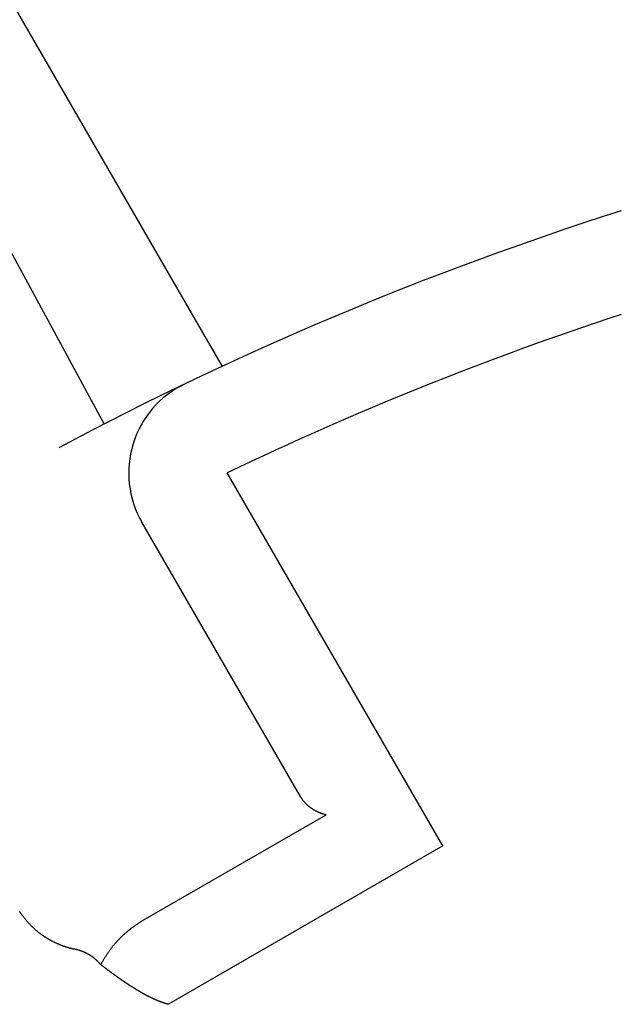
# Model space of a CAD drawing. Extents: x -615 to 944, y -692 to 928.
# Drawn here: x 15 to 18, y 14 to 19 of the extents above; entities that cross this region are included whole.
import ezdxf

# ---------------------------------------------------------------- set-up
doc = ezdxf.new("R2010")
doc.units = 0
doc.header["$LTSCALE"] = 20
doc.layers.add('ARRANGE', color=1, linetype='CONTINUOUS')
doc.layers.add('DETAIL', color=5, linetype='CONTINUOUS')

msp = doc.modelspace()

# ---------------------------------------------------------------- linework, layer by layer
at = {"layer": 'ARRANGE', "color": 1, "linetype": 'CONTINUOUS'}
msp.add_circle((0, 0), 40, dxfattribs=at)
at = {"layer": 'DETAIL', "color": 5, "linetype": 'CONTINUOUS'}
for p, q in [((12.7791, 22.991), (15.9427, 17.5114)), ((12.3436, 22.7396), (15.3422, 17.2174)), ((17.0687, 15.0646), (15.9698, 16.968)), ((16.3441, 15.3139), (15.5343, 16.7165)), ((16.3441, 15.3139), (16.3449, 15.3127)), ((16.3449, 15.3127), (16.3457, 15.3114)), ((16.3457, 15.3114), (16.3464, 15.3102)), ((16.3464, 15.3102), (16.3472, 15.309)), ((16.3472, 15.309), (16.348, 15.3077)), ((16.348, 15.3077), (16.3488, 15.3065)), ((16.3488, 15.3065), (16.3496, 15.3053)), ((16.3496, 15.3053), (16.3504, 15.3041)), ((16.3504, 15.3041), (16.3513, 15.3029)), ((16.3513, 15.3029), (16.3521, 15.3017)), ((16.3521, 15.3017), (16.353, 15.3006)), ((16.353, 15.3006), (16.3539, 15.2994)), ((16.3539, 15.2994), (16.3547, 15.2982)), ((16.3547, 15.2982), (16.3556, 15.2971)), ((16.3556, 15.2971), (16.3565, 15.2959)), ((16.3565, 15.2959), (16.3574, 15.2948)), ((16.3574, 15.2948), (16.3584, 15.2937)), ((16.3584, 15.2937), (16.3593, 15.2925)), ((16.3593, 15.2925), (16.3602, 15.2914)), ((16.3602, 15.2914), (16.3612, 15.2903)), ((16.3612, 15.2903), (16.3621, 15.2892)), ((16.3621, 15.2892), (16.3631, 15.2881)), ((16.3631, 15.2881), (16.3641, 15.287)), ((16.3641, 15.287), (16.3651, 15.2859)), ((16.3651, 15.2859), (16.366, 15.2849)), ((16.366, 15.2849), (16.367, 15.2838)), ((16.367, 15.2838), (16.3681, 15.2828)), ((16.3681, 15.2828), (16.3691, 15.2817)), ((16.3691, 15.2817), (16.3701, 15.2807)), ((16.3701, 15.2807), (16.3711, 15.2797)), ((16.3711, 15.2797), (16.3721, 15.2786)), ((16.3721, 15.2786), (16.3732, 15.2776)), ((16.3732, 15.2776), (16.3742, 15.2766)), ((16.3742, 15.2766), (16.3753, 15.2756)), ((16.3753, 15.2756), (16.3764, 15.2746)), ((16.3764, 15.2746), (16.3775, 15.2736)), ((16.3775, 15.2736), (16.3787, 15.2726)), ((16.3787, 15.2726), (16.3798, 15.2716)), ((15.5409, 14.6854), (16.4738, 15.224)), ((16.3798, 15.2716), (16.381, 15.2706)), ((16.381, 15.2706), (16.3822, 15.2696)), ((16.3822, 15.2696), (16.3833, 15.2686)), ((16.3833, 15.2686), (16.3845, 15.2677)), ((16.3845, 15.2677), (16.3857, 15.2667)), ((16.3857, 15.2667), (16.3869, 15.2657)), ((16.3869, 15.2657), (16.3881, 15.2648)), ((16.3881, 15.2648), (16.3893, 15.2639)), ((16.3893, 15.2639), (16.3906, 15.263)), ((16.3906, 15.263), (16.3918, 15.2621)), ((16.3918, 15.2621), (16.393, 15.2612)), ((16.393, 15.2612), (16.3942, 15.2603)), ((16.3942, 15.2603), (16.3955, 15.2594)), ((16.3955, 15.2594), (16.3967, 15.2585)), ((16.3967, 15.2585), (16.398, 15.2577)), ((16.398, 15.2577), (16.3993, 15.2568)), ((16.3993, 15.2568), (16.4005, 15.256)), ((16.4005, 15.256), (16.4018, 15.2551)), ((16.4018, 15.2551), (16.4031, 15.2543)), ((16.4031, 15.2543), (16.4044, 15.2535)), ((16.4044, 15.2535), (16.4057, 15.2527)), ((16.4057, 15.2527), (16.407, 15.2519)), ((16.407, 15.2519), (16.4083, 15.2511)), ((16.4083, 15.2511), (16.4096, 15.2503)), ((16.4096, 15.2503), (16.4109, 15.2496)), ((16.4109, 15.2496), (16.4123, 15.2488)), ((16.4123, 15.2488), (16.4136, 15.2481)), ((16.4136, 15.2481), (16.4149, 15.2473)), ((16.4149, 15.2473), (16.4162, 15.2466)), ((16.4162, 15.2466), (16.4176, 15.2459)), ((16.4176, 15.2459), (16.4189, 15.2451)), ((16.4189, 15.2451), (16.4203, 15.2444)), ((16.4203, 15.2444), (16.4217, 15.2437)), ((16.4217, 15.2437), (16.4232, 15.243)), ((16.4232, 15.243), (16.4247, 15.2422)), ((16.4247, 15.2422), (16.4261, 15.2415)), ((16.4261, 15.2415), (16.4276, 15.2408)), ((16.4276, 15.2408), (16.4291, 15.2401)), ((16.4291, 15.2401), (16.4306, 15.2394)), ((16.4306, 15.2394), (16.4321, 15.2387)), ((16.4321, 15.2387), (16.4336, 15.2381)), ((16.4336, 15.2381), (16.4351, 15.2374)), ((16.4351, 15.2374), (16.4366, 15.2368)), ((16.4366, 15.2368), (16.4382, 15.2361)), ((16.4382, 15.2361), (16.4397, 15.2355)), ((16.4397, 15.2355), (16.4412, 15.2349)), ((16.4412, 15.2349), (16.4427, 15.2343)), ((16.4427, 15.2343), (16.4442, 15.2337)), ((16.4442, 15.2337), (16.4457, 15.2331)), ((16.4457, 15.2331), (16.4473, 15.2325)), ((16.4473, 15.2325), (16.4488, 15.2319)), ((16.4488, 15.2319), (16.4504, 15.2314)), ((16.4504, 15.2314), (16.4519, 15.2308)), ((16.4519, 15.2308), (16.4534, 15.2303)), ((16.4534, 15.2303), (16.455, 15.2297)), ((16.455, 15.2297), (16.4565, 15.2292)), ((16.4565, 15.2292), (16.4581, 15.2287)), ((16.4581, 15.2287), (16.4597, 15.2282)), ((16.4597, 15.2282), (16.4612, 15.2277)), ((16.4612, 15.2277), (16.4628, 15.2272)), ((16.4628, 15.2272), (16.4643, 15.2267)), ((16.4643, 15.2267), (16.4659, 15.2263)), ((16.4659, 15.2263), (16.4675, 15.2258)), ((16.4675, 15.2258), (16.4691, 15.2254)), ((16.4691, 15.2254), (16.4706, 15.2249)), ((16.4706, 15.2249), (16.4722, 15.2245)), ((16.4722, 15.2245), (16.4738, 15.224)), ((17.0687, 15.0646), (15.6691, 14.2566)), ((14.9125, 14.7273), (14.911, 14.7296)), ((14.914, 14.7251), (14.9125, 14.7273)), ((14.9156, 14.7228), (14.914, 14.7251)), ((14.9171, 14.7205), (14.9156, 14.7228)), ((14.9187, 14.7183), (14.9171, 14.7205)), ((14.9202, 14.716), (14.9187, 14.7183)), ((14.9218, 14.7138), (14.9202, 14.716)), ((14.9234, 14.7116), (14.9218, 14.7138)), ((14.925, 14.7094), (14.9234, 14.7116)), ((14.9267, 14.7072), (14.925, 14.7094)), ((14.9283, 14.705), (14.9267, 14.7072)), ((14.9299, 14.7028), (14.9283, 14.705)), ((14.9316, 14.7006), (14.9299, 14.7028)), ((14.9333, 14.6984), (14.9316, 14.7006)), ((14.935, 14.6963), (14.9333, 14.6984)), ((14.9367, 14.6941), (14.935, 14.6963)), ((14.9384, 14.692), (14.9367, 14.6941)), ((14.9402, 14.6899), (14.9384, 14.692)), ((14.9419, 14.6878), (14.9402, 14.6899)), ((14.9436, 14.6857), (14.9419, 14.6878)), ((14.9454, 14.6836), (14.9436, 14.6857)), ((14.9472, 14.6815), (14.9454, 14.6836)), ((14.949, 14.6794), (14.9472, 14.6815)), ((14.9508, 14.6774), (14.949, 14.6794)), ((14.9526, 14.6753), (14.9508, 14.6774)), ((14.9544, 14.6733), (14.9526, 14.6753)), ((14.9563, 14.6712), (14.9544, 14.6733)), ((14.9581, 14.6692), (14.9563, 14.6712)), ((15.5149, 14.6693), (15.5175, 14.671)), ((15.5175, 14.671), (15.5201, 14.6726)), ((15.5201, 14.6726), (15.5226, 14.6743)), ((15.5226, 14.6743), (15.5252, 14.6759)), ((15.5252, 14.6759), (15.5278, 14.6775)), ((15.5278, 14.6775), (15.5304, 14.6791)), ((15.5304, 14.6791), (15.5331, 14.6807)), ((15.5331, 14.6807), (15.5357, 14.6823)), ((15.5357, 14.6823), (15.5383, 14.6839)), ((15.5383, 14.6839), (15.5409, 14.6854)), ((14.96, 14.6672), (14.9581, 14.6692)), ((14.9619, 14.6651), (14.96, 14.6672)), ((14.9638, 14.6631), (14.9619, 14.6651)), ((14.9658, 14.6612), (14.9638, 14.6631)), ((14.9677, 14.6592), (14.9658, 14.6612)), ((14.9696, 14.6573), (14.9677, 14.6592)), ((14.9715, 14.6554), (14.9696, 14.6573)), ((14.9733, 14.6536), (14.9715, 14.6554)), ((14.9751, 14.6518), (14.9733, 14.6536)), ((14.977, 14.65), (14.9751, 14.6518)), ((14.9788, 14.6483), (14.977, 14.65)), ((14.9806, 14.6466), (14.9788, 14.6483)), ((14.9824, 14.6449), (14.9806, 14.6466)), ((14.9842, 14.6432), (14.9824, 14.6449)), ((14.9861, 14.6415), (14.9842, 14.6432)), ((14.9879, 14.6398), (14.9861, 14.6415)), ((14.9898, 14.6382), (14.9879, 14.6398)), ((14.9917, 14.6365), (14.9898, 14.6382)), ((14.9936, 14.6348), (14.9917, 14.6365)), ((14.9956, 14.6332), (14.9936, 14.6348)), ((14.9975, 14.6315), (14.9956, 14.6332)), ((14.9994, 14.6299), (14.9975, 14.6315)), ((15.0014, 14.6283), (14.9994, 14.6299)), ((15.0033, 14.6267), (15.0014, 14.6283)), ((15.0053, 14.6251), (15.0033, 14.6267)), ((15.0072, 14.6235), (15.0053, 14.6251)), ((15.0092, 14.622), (15.0072, 14.6235)), ((15.0112, 14.6204), (15.0092, 14.622)), ((15.0132, 14.6189), (15.0112, 14.6204)), ((15.4494, 14.6191), (15.4517, 14.6211)), ((15.4517, 14.6211), (15.454, 14.6231)), ((15.454, 14.6231), (15.4563, 14.6251)), ((15.4563, 14.6251), (15.4587, 14.6271)), ((15.4587, 14.6271), (15.461, 14.629)), ((15.461, 14.629), (15.4633, 14.631)), ((15.4633, 14.631), (15.4657, 14.633)), ((15.4657, 14.633), (15.4681, 14.6349)), ((15.4681, 14.6349), (15.4705, 14.6368)), ((15.4705, 14.6368), (15.4728, 14.6387)), ((15.4728, 14.6387), (15.4752, 14.6407)), ((15.4752, 14.6407), (15.4777, 14.6425)), ((15.4777, 14.6425), (15.4801, 14.6444)), ((15.4801, 14.6444), (15.4825, 14.6463)), ((15.4825, 14.6463), (15.4849, 14.6481)), ((15.4849, 14.6481), (15.4874, 14.65)), ((15.4874, 14.65), (15.4899, 14.6518)), ((15.4899, 14.6518), (15.4923, 14.6536)), ((15.4923, 14.6536), (15.4948, 14.6554)), ((15.4948, 14.6554), (15.4973, 14.6572)), ((15.4973, 14.6572), (15.4998, 14.6589)), ((15.4998, 14.6589), (15.5023, 14.6607)), ((15.5023, 14.6607), (15.5048, 14.6625)), ((15.5048, 14.6625), (15.5073, 14.6642)), ((15.5073, 14.6642), (15.5099, 14.6659)), ((15.5099, 14.6659), (15.5124, 14.6676)), ((15.5124, 14.6676), (15.5149, 14.6693)), ((15.0152, 14.6173), (15.0132, 14.6189)), ((15.0172, 14.6158), (15.0152, 14.6173)), ((15.0192, 14.6143), (15.0172, 14.6158)), ((15.0212, 14.6128), (15.0192, 14.6143)), ((15.0233, 14.6113), (15.0212, 14.6128)), ((15.0253, 14.6098), (15.0233, 14.6113)), ((15.0274, 14.6084), (15.0253, 14.6098)), ((15.0295, 14.6069), (15.0274, 14.6084)), ((15.0316, 14.6055), (15.0295, 14.6069)), ((15.0337, 14.604), (15.0316, 14.6055)), ((15.0357, 14.6026), (15.0337, 14.604)), ((15.0378, 14.6012), (15.0357, 14.6026)), ((15.0399, 14.5999), (15.0378, 14.6012)), ((15.0419, 14.5985), (15.0399, 14.5999)), ((15.044, 14.5972), (15.0419, 14.5985)), ((15.046, 14.5959), (15.044, 14.5972)), ((15.0481, 14.5947), (15.046, 14.5959)), ((15.0501, 14.5934), (15.0481, 14.5947)), ((15.0521, 14.5921), (15.0501, 14.5934)), ((15.0542, 14.5909), (15.0521, 14.5921)), ((15.0562, 14.5897), (15.0542, 14.5909)), ((15.0583, 14.5885), (15.0562, 14.5897)), ((15.0604, 14.5873), (15.0583, 14.5885)), ((15.0625, 14.586), (15.0604, 14.5873)), ((15.0646, 14.5849), (15.0625, 14.586)), ((15.0667, 14.5837), (15.0646, 14.5849)), ((15.0688, 14.5825), (15.0667, 14.5837)), ((15.0709, 14.5814), (15.0688, 14.5825)), ((15.073, 14.5802), (15.0709, 14.5814)), ((15.0751, 14.5791), (15.073, 14.5802)), ((15.0773, 14.578), (15.0751, 14.5791)), ((15.0794, 14.5769), (15.0773, 14.578)), ((15.0816, 14.5758), (15.0794, 14.5769)), ((15.0837, 14.5747), (15.0816, 14.5758)), ((15.0859, 14.5736), (15.0837, 14.5747)), ((15.088, 14.5726), (15.0859, 14.5736)), ((15.0902, 14.5715), (15.088, 14.5726)), ((15.0924, 14.5705), (15.0902, 14.5715)), ((15.0946, 14.5694), (15.0924, 14.5705)), ((15.0967, 14.5684), (15.0946, 14.5694)), ((15.3983, 14.5674), (15.4003, 14.5697)), ((15.4003, 14.5697), (15.4023, 14.572)), ((15.4023, 14.572), (15.4043, 14.5742)), ((15.4043, 14.5742), (15.4063, 14.5765)), ((15.4063, 14.5765), (15.4084, 14.5787)), ((15.4084, 14.5787), (15.4104, 14.5809)), ((15.4104, 14.5809), (15.4125, 14.5831)), ((15.4125, 14.5831), (15.4146, 14.5854)), ((15.4146, 14.5854), (15.4167, 14.5875)), ((15.4167, 14.5875), (15.4188, 14.5897)), ((15.4188, 14.5897), (15.4209, 14.5919)), ((15.4209, 14.5919), (15.423, 14.5941)), ((15.423, 14.5941), (15.4252, 14.5962)), ((15.4252, 14.5962), (15.4273, 14.5984)), ((15.4273, 14.5984), (15.4295, 14.6005)), ((15.4295, 14.6005), (15.4317, 14.6026)), ((15.4317, 14.6026), (15.4338, 14.6047)), ((15.4338, 14.6047), (15.436, 14.6068)), ((15.436, 14.6068), (15.4383, 14.6089)), ((15.4383, 14.6089), (15.4405, 14.6109)), ((15.4405, 14.6109), (15.4427, 14.613)), ((15.4427, 14.613), (15.4449, 14.615)), ((15.4449, 14.615), (15.4472, 14.6171)), ((15.4472, 14.6171), (15.4494, 14.6191)), ((15.0989, 14.5674), (15.0967, 14.5684)), ((15.1011, 14.5665), (15.0989, 14.5674)), ((15.1033, 14.5655), (15.1011, 14.5665)), ((15.1056, 14.5645), (15.1033, 14.5655)), ((15.1078, 14.5636), (15.1056, 14.5645)), ((15.11, 14.5626), (15.1078, 14.5636)), ((15.1122, 14.5617), (15.11, 14.5626)), ((15.1144, 14.5608), (15.1122, 14.5617)), ((15.1167, 14.5599), (15.1144, 14.5608)), ((15.1189, 14.559), (15.1167, 14.5599)), ((15.1211, 14.5581), (15.1189, 14.559)), ((15.1234, 14.5573), (15.1211, 14.5581)), ((15.1256, 14.5564), (15.1234, 14.5573)), ((15.1279, 14.5556), (15.1256, 14.5564)), ((15.1302, 14.5548), (15.1279, 14.5556)), ((15.1324, 14.5539), (15.1302, 14.5548)), ((15.1347, 14.5531), (15.1324, 14.5539)), ((15.137, 14.5523), (15.1347, 14.5531)), ((15.1392, 14.5516), (15.137, 14.5523)), ((15.1415, 14.5508), (15.1392, 14.5516)), ((15.1438, 14.5501), (15.1415, 14.5508)), ((15.1461, 14.5493), (15.1438, 14.5501)), ((15.1484, 14.5486), (15.1461, 14.5493)), ((15.1507, 14.5479), (15.1484, 14.5486)), ((15.153, 14.5472), (15.1507, 14.5479)), ((15.1553, 14.5465), (15.153, 14.5472)), ((15.1576, 14.5458), (15.1553, 14.5465)), ((15.1599, 14.5451), (15.1576, 14.5458)), ((15.1622, 14.5445), (15.1599, 14.5451)), ((15.1645, 14.5438), (15.1622, 14.5445)), ((15.1668, 14.5432), (15.1645, 14.5438)), ((15.1692, 14.5426), (15.1668, 14.5432)), ((15.1715, 14.542), (15.1692, 14.5426)), ((15.1738, 14.5414), (15.1715, 14.542)), ((15.1762, 14.5408), (15.1738, 14.5414)), ((15.1785, 14.5403), (15.1762, 14.5408)), ((15.1808, 14.5397), (15.1785, 14.5403)), ((15.1832, 14.5392), (15.1808, 14.5397)), ((15.1855, 14.5387), (15.1832, 14.5392)), ((15.1879, 14.5382), (15.1855, 14.5387)), ((15.1902, 14.5377), (15.1879, 14.5382)), ((15.1926, 14.5372), (15.1902, 14.5377)), ((15.1949, 14.5367), (15.1926, 14.5372)), ((15.196, 14.5365), (15.1949, 14.5367)), ((15.197, 14.5362), (15.196, 14.5365)), ((15.198, 14.536), (15.197, 14.5362)), ((15.1991, 14.5358), (15.198, 14.536)), ((15.2001, 14.5356), (15.1991, 14.5358)), ((15.2011, 14.5353), (15.2001, 14.5356)), ((15.2021, 14.5351), (15.2011, 14.5353)), ((15.2032, 14.5348), (15.2021, 14.5351)), ((15.2042, 14.5346), (15.2032, 14.5348)), ((15.2052, 14.5343), (15.2042, 14.5346)), ((15.2063, 14.5341), (15.2052, 14.5343)), ((15.2073, 14.5338), (15.2063, 14.5341)), ((15.2083, 14.5335), (15.2073, 14.5338)), ((15.2093, 14.5332), (15.2083, 14.5335)), ((15.2103, 14.5329), (15.2093, 14.5332)), ((15.2114, 14.5327), (15.2103, 14.5329)), ((15.2124, 14.5324), (15.2114, 14.5327)), ((15.2134, 14.5321), (15.2124, 14.5324)), ((15.2144, 14.5318), (15.2134, 14.5321)), ((15.2154, 14.5314), (15.2144, 14.5318)), ((15.2164, 14.5311), (15.2154, 14.5314)), ((15.2174, 14.5308), (15.2164, 14.5311)), ((15.2184, 14.5305), (15.2174, 14.5308)), ((15.2195, 14.5302), (15.2184, 14.5305)), ((15.2205, 14.5298), (15.2195, 14.5302)), ((15.2215, 14.5295), (15.2205, 14.5298)), ((15.2225, 14.5291), (15.2215, 14.5295)), ((15.2235, 14.5288), (15.2225, 14.5291)), ((15.2245, 14.5284), (15.2235, 14.5288)), ((15.2254, 14.5281), (15.2245, 14.5284)), ((15.2264, 14.5277), (15.2254, 14.5281)), ((15.2274, 14.5274), (15.2264, 14.5277)), ((15.2284, 14.527), (15.2274, 14.5274)), ((15.2294, 14.5266), (15.2284, 14.527)), ((15.2304, 14.5262), (15.2294, 14.5266)), ((15.2314, 14.5258), (15.2304, 14.5262)), ((15.2324, 14.5254), (15.2314, 14.5258)), ((15.2334, 14.525), (15.2324, 14.5254)), ((15.2345, 14.5246), (15.2334, 14.525)), ((15.2355, 14.5242), (15.2345, 14.5246)), ((15.2365, 14.5238), (15.2355, 14.5242)), ((15.2375, 14.5233), (15.2365, 14.5238)), ((15.2385, 14.5229), (15.2375, 14.5233)), ((15.2395, 14.5225), (15.2385, 14.5229)), ((15.2405, 14.522), (15.2395, 14.5225)), ((15.2415, 14.5216), (15.2405, 14.522)), ((15.2425, 14.5211), (15.2415, 14.5216)), ((15.2435, 14.5207), (15.2425, 14.5211)), ((15.2445, 14.5202), (15.2435, 14.5207)), ((15.2455, 14.5197), (15.2445, 14.5202)), ((15.2465, 14.5193), (15.2455, 14.5197)), ((15.2474, 14.5188), (15.2465, 14.5193)), ((15.3597, 14.5176), (15.3614, 14.52)), ((15.3614, 14.52), (15.3631, 14.5225)), ((15.3631, 14.5225), (15.3648, 14.5249)), ((15.3648, 14.5249), (15.3666, 14.5273)), ((15.3666, 14.5273), (15.3683, 14.5297)), ((15.3683, 14.5297), (15.37, 14.5321)), ((15.37, 14.5321), (15.3718, 14.5345)), ((15.3718, 14.5345), (15.3736, 14.5369)), ((15.3736, 14.5369), (15.3754, 14.5393)), ((15.3754, 14.5393), (15.3772, 14.5416)), ((15.3772, 14.5416), (15.379, 14.544)), ((15.379, 14.544), (15.3809, 14.5464)), ((15.3809, 14.5464), (15.3827, 14.5487)), ((15.3827, 14.5487), (15.3846, 14.5511)), ((15.3846, 14.5511), (15.3865, 14.5534)), ((15.3865, 14.5534), (15.3884, 14.5558)), ((15.3884, 14.5558), (15.3904, 14.5581)), ((15.3904, 14.5581), (15.3923, 14.5605)), ((15.3923, 14.5605), (15.3943, 14.5628)), ((15.3943, 14.5628), (15.3963, 14.5651)), ((15.3963, 14.5651), (15.3983, 14.5674)), ((15.2484, 14.5183), (15.2474, 14.5188)), ((15.2494, 14.5178), (15.2484, 14.5183)), ((15.2504, 14.5173), (15.2494, 14.5178)), ((15.2514, 14.5168), (15.2504, 14.5173)), ((15.2523, 14.5163), (15.2514, 14.5168)), ((15.2533, 14.5158), (15.2523, 14.5163)), ((15.2543, 14.5153), (15.2533, 14.5158)), ((15.2552, 14.5148), (15.2543, 14.5153)), ((15.2562, 14.5143), (15.2552, 14.5148)), ((15.2572, 14.5138), (15.2562, 14.5143)), ((15.2581, 14.5132), (15.2572, 14.5138)), ((15.2591, 14.5127), (15.2581, 14.5132)), ((15.26, 14.5122), (15.2591, 14.5127)), ((15.261, 14.5116), (15.26, 14.5122)), ((15.2619, 14.5111), (15.261, 14.5116)), ((15.2628, 14.5105), (15.2619, 14.5111)), ((15.2638, 14.51), (15.2628, 14.5105)), ((15.2647, 14.5094), (15.2638, 14.51)), ((15.2657, 14.5089), (15.2647, 14.5094)), ((15.2667, 14.5083), (15.2657, 14.5089)), ((15.2676, 14.5077), (15.2667, 14.5083)), ((15.2686, 14.5071), (15.2676, 14.5077)), ((15.2695, 14.5065), (15.2686, 14.5071)), ((15.2705, 14.5059), (15.2695, 14.5065)), ((15.2714, 14.5053), (15.2705, 14.5059)), ((15.2724, 14.5047), (15.2714, 14.5053)), ((15.2733, 14.5041), (15.2724, 14.5047)), ((15.2742, 14.5035), (15.2733, 14.5041)), ((15.2752, 14.5028), (15.2742, 14.5035)), ((15.2761, 14.5022), (15.2752, 14.5028)), ((15.277, 14.5016), (15.2761, 14.5022)), ((15.2779, 14.5009), (15.277, 14.5016)), ((15.2789, 14.5003), (15.2779, 14.5009)), ((15.2798, 14.4997), (15.2789, 14.5003)), ((15.2807, 14.499), (15.2798, 14.4997)), ((15.2816, 14.4984), (15.2807, 14.499)), ((15.2825, 14.4977), (15.2816, 14.4984)), ((15.2834, 14.497), (15.2825, 14.4977)), ((15.2843, 14.4964), (15.2834, 14.497)), ((15.2852, 14.4957), (15.2843, 14.4964)), ((15.2861, 14.495), (15.2852, 14.4957)), ((15.287, 14.4944), (15.2861, 14.495)), ((15.2879, 14.4937), (15.287, 14.4944)), ((15.2888, 14.493), (15.2879, 14.4937)), ((15.2897, 14.4923), (15.2888, 14.493)), ((15.2905, 14.4916), (15.2897, 14.4923)), ((15.2914, 14.4909), (15.2905, 14.4916)), ((15.2923, 14.4902), (15.2914, 14.4909)), ((15.2932, 14.4895), (15.2923, 14.4902)), ((15.294, 14.4888), (15.2932, 14.4895)), ((15.2949, 14.4881), (15.294, 14.4888)), ((15.2958, 14.4874), (15.2949, 14.4881)), ((15.2966, 14.4867), (15.2958, 14.4874)), ((15.2975, 14.4859), (15.2966, 14.4867)), ((15.2983, 14.4852), (15.2975, 14.4859)), ((15.2992, 14.4845), (15.2983, 14.4852)), ((15.3001, 14.4837), (15.2992, 14.4845)), ((15.3009, 14.483), (15.3001, 14.4837)), ((15.3018, 14.4822), (15.3009, 14.483)), ((15.3026, 14.4815), (15.3018, 14.4822)), ((15.3035, 14.4807), (15.3026, 14.4815)), ((15.3043, 14.4799), (15.3035, 14.4807)), ((15.3051, 14.4792), (15.3043, 14.4799)), ((15.306, 14.4784), (15.3051, 14.4792)), ((15.3068, 14.4776), (15.306, 14.4784)), ((15.3076, 14.4768), (15.3068, 14.4776)), ((15.3084, 14.4761), (15.3076, 14.4768)), ((15.3093, 14.4753), (15.3084, 14.4761)), ((15.3101, 14.4745), (15.3093, 14.4753)), ((15.3109, 14.4737), (15.3101, 14.4745)), ((15.3117, 14.4729), (15.3109, 14.4737)), ((15.3125, 14.4721), (15.3117, 14.4729)), ((15.3133, 14.4713), (15.3125, 14.4721)), ((15.3141, 14.4705), (15.3133, 14.4713)), ((15.3149, 14.4697), (15.3141, 14.4705)), ((15.3157, 14.4689), (15.3149, 14.4697)), ((15.3165, 14.468), (15.3157, 14.4689)), ((15.329, 14.4667), (15.3304, 14.4694)), ((15.3304, 14.4694), (15.3318, 14.472)), ((15.3318, 14.472), (15.3332, 14.4746)), ((15.3332, 14.4746), (15.3346, 14.4772)), ((15.3346, 14.4772), (15.3361, 14.4798)), ((15.3361, 14.4798), (15.3376, 14.4824)), ((15.3376, 14.4824), (15.339, 14.4849)), ((15.339, 14.4849), (15.3406, 14.4875)), ((15.3406, 14.4875), (15.3421, 14.4901)), ((15.3421, 14.4901), (15.3436, 14.4926)), ((15.3436, 14.4926), (15.3452, 14.4951)), ((15.3452, 14.4951), (15.3467, 14.4977)), ((15.3467, 14.4977), (15.3483, 14.5002)), ((15.3483, 14.5002), (15.3499, 14.5027)), ((15.3499, 14.5027), (15.3515, 14.5052)), ((15.3515, 14.5052), (15.3531, 14.5077)), ((15.3531, 14.5077), (15.3547, 14.5102)), ((15.3547, 14.5102), (15.3564, 14.5127)), ((15.3564, 14.5127), (15.3581, 14.5151)), ((15.3581, 14.5151), (15.3597, 14.5176)), ((15.3172, 14.4672), (15.3165, 14.468)), ((15.318, 14.4664), (15.3172, 14.4672)), ((15.3188, 14.4656), (15.318, 14.4664)), ((15.3196, 14.4647), (15.3188, 14.4656)), ((15.3203, 14.4639), (15.3196, 14.4647)), ((15.3211, 14.4631), (15.3203, 14.4639)), ((15.3218, 14.4622), (15.3211, 14.4631)), ((15.3226, 14.4614), (15.3218, 14.4622)), ((15.3234, 14.4605), (15.3226, 14.4614)), ((15.3241, 14.4597), (15.3234, 14.4605)), ((15.3249, 14.4588), (15.3241, 14.4597)), ((15.3249, 14.4588), (15.3262, 14.4615)), ((15.3257, 14.4582), (15.3249, 14.4588)), ((15.3265, 14.4576), (15.3257, 14.4582)), ((15.3262, 14.4615), (15.3276, 14.4641)), ((15.3273, 14.457), (15.3265, 14.4576)), ((15.3281, 14.4563), (15.3273, 14.457)), ((15.3276, 14.4641), (15.329, 14.4667)), ((15.3289, 14.4557), (15.3281, 14.4563)), ((15.3297, 14.4551), (15.3289, 14.4557)), ((15.3305, 14.4545), (15.3297, 14.4551)), ((15.3313, 14.4538), (15.3305, 14.4545)), ((15.3321, 14.4532), (15.3313, 14.4538)), ((15.3329, 14.4526), (15.3321, 14.4532)), ((15.3337, 14.452), (15.3329, 14.4526)), ((15.3345, 14.4513), (15.3337, 14.452)), ((15.3353, 14.4507), (15.3345, 14.4513)), ((15.3361, 14.4501), (15.3353, 14.4507)), ((15.3369, 14.4495), (15.3361, 14.4501)), ((15.3378, 14.4488), (15.3369, 14.4495)), ((15.3386, 14.4482), (15.3378, 14.4488)), ((15.3394, 14.4476), (15.3386, 14.4482)), ((15.3402, 14.447), (15.3394, 14.4476)), ((15.341, 14.4464), (15.3402, 14.447)), ((15.3418, 14.4457), (15.341, 14.4464)), ((15.3426, 14.4451), (15.3418, 14.4457)), ((15.3434, 14.4445), (15.3426, 14.4451)), ((15.3442, 14.4439), (15.3434, 14.4445)), ((15.3451, 14.4432), (15.3442, 14.4439)), ((15.3459, 14.4426), (15.3451, 14.4432)), ((15.3467, 14.442), (15.3459, 14.4426)), ((15.3475, 14.4414), (15.3467, 14.442)), ((15.3483, 14.4408), (15.3475, 14.4414)), ((15.3491, 14.4402), (15.3483, 14.4408)), ((15.3499, 14.4396), (15.3491, 14.4402)), ((15.3507, 14.4389), (15.3499, 14.4396)), ((15.3515, 14.4383), (15.3507, 14.4389)), ((15.3523, 14.4377), (15.3515, 14.4383)), ((15.3532, 14.4371), (15.3523, 14.4377)), ((15.354, 14.4364), (15.3532, 14.4371)), ((15.3549, 14.4357), (15.354, 14.4364)), ((15.3558, 14.4351), (15.3549, 14.4357)), ((15.3567, 14.4344), (15.3558, 14.4351)), ((15.3576, 14.4337), (15.3567, 14.4344)), ((15.3585, 14.433), (15.3576, 14.4337)), ((15.3594, 14.4323), (15.3585, 14.433)), ((15.3603, 14.4316), (15.3594, 14.4323)), ((15.3612, 14.431), (15.3603, 14.4316)), ((15.3621, 14.4303), (15.3612, 14.431)), ((15.363, 14.4296), (15.3621, 14.4303)), ((15.3639, 14.4289), (15.363, 14.4296)), ((15.3648, 14.4283), (15.3639, 14.4289)), ((15.3657, 14.4276), (15.3648, 14.4283)), ((15.3666, 14.4269), (15.3657, 14.4276)), ((15.3675, 14.4262), (15.3666, 14.4269)), ((15.3684, 14.4256), (15.3675, 14.4262)), ((15.3693, 14.4249), (15.3684, 14.4256)), ((15.3702, 14.4242), (15.3693, 14.4249)), ((15.3711, 14.4236), (15.3702, 14.4242)), ((15.372, 14.4229), (15.3711, 14.4236)), ((15.3729, 14.4222), (15.372, 14.4229)), ((15.3738, 14.4215), (15.3729, 14.4222)), ((15.3747, 14.4209), (15.3738, 14.4215)), ((15.3756, 14.4202), (15.3747, 14.4209)), ((15.3765, 14.4195), (15.3756, 14.4202)), ((15.3774, 14.4189), (15.3765, 14.4195)), ((15.3783, 14.4182), (15.3774, 14.4189)), ((15.3792, 14.4175), (15.3783, 14.4182)), ((15.3801, 14.4169), (15.3792, 14.4175)), ((15.381, 14.4162), (15.3801, 14.4169)), ((15.3819, 14.4155), (15.381, 14.4162)), ((15.3828, 14.4149), (15.3819, 14.4155)), ((15.3837, 14.4142), (15.3828, 14.4149)), ((15.3846, 14.4135), (15.3837, 14.4142)), ((15.3856, 14.4128), (15.3846, 14.4135)), ((15.3865, 14.4122), (15.3856, 14.4128)), ((15.3874, 14.4115), (15.3865, 14.4122)), ((15.3884, 14.4108), (15.3874, 14.4115)), ((15.3893, 14.4101), (15.3884, 14.4108)), ((15.3902, 14.4094), (15.3893, 14.4101)), ((15.3912, 14.4087), (15.3902, 14.4094)), ((15.3921, 14.4081), (15.3912, 14.4087)), ((15.3931, 14.4074), (15.3921, 14.4081)), ((15.394, 14.4067), (15.3931, 14.4074)), ((15.3949, 14.406), (15.394, 14.4067)), ((15.3959, 14.4053), (15.3949, 14.406)), ((15.3968, 14.4046), (15.3959, 14.4053)), ((15.3977, 14.404), (15.3968, 14.4046)), ((15.3987, 14.4033), (15.3977, 14.404)), ((15.3996, 14.4026), (15.3987, 14.4033)), ((15.4006, 14.4019), (15.3996, 14.4026)), ((15.4015, 14.4013), (15.4006, 14.4019)), ((15.4024, 14.4006), (15.4015, 14.4013)), ((15.4034, 14.3999), (15.4024, 14.4006)), ((15.4043, 14.3992), (15.4034, 14.3999)), ((15.4053, 14.3985), (15.4043, 14.3992)), ((15.4062, 14.3979), (15.4053, 14.3985)), ((15.4071, 14.3972), (15.4062, 14.3979)), ((15.4081, 14.3965), (15.4071, 14.3972)), ((15.409, 14.3959), (15.4081, 14.3965)), ((15.41, 14.3952), (15.409, 14.3959)), ((15.4109, 14.3945), (15.41, 14.3952)), ((15.4119, 14.3938), (15.4109, 14.3945)), ((15.4128, 14.3932), (15.4119, 14.3938)), ((15.4137, 14.3925), (15.4128, 14.3932)), ((15.4147, 14.3918), (15.4137, 14.3925)), ((15.4156, 14.3912), (15.4147, 14.3918)), ((15.4166, 14.3905), (15.4156, 14.3912)), ((15.4175, 14.3898), (15.4166, 14.3905)), ((15.4185, 14.3892), (15.4175, 14.3898)), ((15.4194, 14.3885), (15.4185, 14.3892)), ((15.4203, 14.3878), (15.4194, 14.3885)), ((15.4213, 14.3872), (15.4203, 14.3878)), ((15.4222, 14.3865), (15.4213, 14.3872)), ((15.4232, 14.3858), (15.4222, 14.3865)), ((15.4241, 14.3852), (15.4232, 14.3858)), ((15.4251, 14.3845), (15.4241, 14.3852)), ((15.426, 14.3839), (15.4251, 14.3845)), ((15.4269, 14.3832), (15.426, 14.3839)), ((15.4279, 14.3825), (15.4269, 14.3832)), ((15.4288, 14.3819), (15.4279, 14.3825)), ((15.4298, 14.3812), (15.4288, 14.3819)), ((15.4307, 14.3806), (15.4298, 14.3812)), ((15.4317, 14.3799), (15.4307, 14.3806)), ((15.4326, 14.3793), (15.4317, 14.3799)), ((15.4336, 14.3786), (15.4326, 14.3793)), ((15.4345, 14.378), (15.4336, 14.3786)), ((15.4355, 14.3773), (15.4345, 14.378)), ((15.4364, 14.3766), (15.4355, 14.3773)), ((15.4374, 14.376), (15.4364, 14.3766)), ((15.4383, 14.3753), (15.4374, 14.376)), ((15.4393, 14.3747), (15.4383, 14.3753)), ((15.4402, 14.374), (15.4393, 14.3747)), ((15.4411, 14.3734), (15.4402, 14.374)), ((15.4421, 14.3727), (15.4411, 14.3734)), ((15.4431, 14.3721), (15.4421, 14.3727)), ((15.444, 14.3714), (15.4431, 14.3721)), ((15.445, 14.3708), (15.444, 14.3714)), ((15.4459, 14.3701), (15.445, 14.3708)), ((15.4469, 14.3695), (15.4459, 14.3701)), ((15.4478, 14.3688), (15.4469, 14.3695)), ((15.4488, 14.3682), (15.4478, 14.3688)), ((15.4497, 14.3676), (15.4488, 14.3682)), ((15.4507, 14.3669), (15.4497, 14.3676)), ((15.4516, 14.3663), (15.4507, 14.3669)), ((15.4525, 14.3657), (15.4516, 14.3663)), ((15.4535, 14.365), (15.4525, 14.3657)), ((15.4544, 14.3644), (15.4535, 14.365)), ((15.4553, 14.3638), (15.4544, 14.3644)), ((15.4562, 14.3632), (15.4553, 14.3638)), ((15.4572, 14.3626), (15.4562, 14.3632)), ((15.4581, 14.362), (15.4572, 14.3626)), ((15.459, 14.3614), (15.4581, 14.362)), ((15.4599, 14.3607), (15.459, 14.3614)), ((15.4609, 14.3601), (15.4599, 14.3607)), ((15.4618, 14.3595), (15.4609, 14.3601)), ((15.4627, 14.3589), (15.4618, 14.3595)), ((15.4637, 14.3583), (15.4627, 14.3589)), ((15.4646, 14.3577), (15.4637, 14.3583)), ((15.4655, 14.3571), (15.4646, 14.3577)), ((15.4664, 14.3564), (15.4655, 14.3571)), ((15.4674, 14.3558), (15.4664, 14.3564)), ((15.4683, 14.3552), (15.4674, 14.3558)), ((15.4692, 14.3546), (15.4683, 14.3552)), ((15.4702, 14.354), (15.4692, 14.3546)), ((15.4711, 14.3534), (15.4702, 14.354)), ((15.472, 14.3528), (15.4711, 14.3534)), ((15.473, 14.3522), (15.472, 14.3528)), ((15.4739, 14.3516), (15.473, 14.3522)), ((15.4748, 14.351), (15.4739, 14.3516)), ((15.4758, 14.3504), (15.4748, 14.351)), ((15.4767, 14.3498), (15.4758, 14.3504)), ((15.4777, 14.3492), (15.4767, 14.3498)), ((15.4786, 14.3485), (15.4777, 14.3492)), ((15.4795, 14.3479), (15.4786, 14.3485)), ((15.4805, 14.3473), (15.4795, 14.3479)), ((15.4814, 14.3467), (15.4805, 14.3473)), ((15.4824, 14.3461), (15.4814, 14.3467)), ((15.4833, 14.3456), (15.4824, 14.3461)), ((15.4842, 14.345), (15.4833, 14.3456)), ((15.4851, 14.3444), (15.4842, 14.345)), ((15.486, 14.3438), (15.4851, 14.3444)), ((15.4869, 14.3433), (15.486, 14.3438)), ((15.4877, 14.3427), (15.4869, 14.3433)), ((15.4886, 14.3422), (15.4877, 14.3427)), ((15.4895, 14.3416), (15.4886, 14.3422)), ((15.4904, 14.3411), (15.4895, 14.3416)), ((15.4913, 14.3405), (15.4904, 14.3411)), ((15.4922, 14.3399), (15.4913, 14.3405)), ((15.4931, 14.3394), (15.4922, 14.3399)), ((15.494, 14.3388), (15.4931, 14.3394)), ((15.4949, 14.3383), (15.494, 14.3388)), ((15.4957, 14.3377), (15.4949, 14.3383)), ((15.4966, 14.3371), (15.4957, 14.3377)), ((15.4975, 14.3366), (15.4966, 14.3371)), ((15.4984, 14.336), (15.4975, 14.3366)), ((15.4993, 14.3355), (15.4984, 14.336)), ((15.5002, 14.3349), (15.4993, 14.3355)), ((15.5011, 14.3344), (15.5002, 14.3349)), ((15.502, 14.3338), (15.5011, 14.3344)), ((15.5029, 14.3333), (15.502, 14.3338)), ((15.5038, 14.3327), (15.5029, 14.3333)), ((15.5047, 14.3322), (15.5038, 14.3327)), ((15.5056, 14.3316), (15.5047, 14.3322)), ((15.5065, 14.3311), (15.5056, 14.3316)), ((15.5074, 14.3306), (15.5065, 14.3311)), ((15.5083, 14.33), (15.5074, 14.3306)), ((15.5092, 14.3295), (15.5083, 14.33)), ((15.5101, 14.3289), (15.5092, 14.3295)), ((15.5111, 14.3284), (15.5101, 14.3289)), ((15.512, 14.3278), (15.5111, 14.3284)), ((15.5129, 14.3273), (15.512, 14.3278)), ((15.5138, 14.3267), (15.5129, 14.3273)), ((15.5146, 14.3262), (15.5138, 14.3267)), ((15.5155, 14.3257), (15.5146, 14.3262)), ((15.5164, 14.3252), (15.5155, 14.3257)), ((15.5172, 14.3247), (15.5164, 14.3252)), ((15.518, 14.3242), (15.5172, 14.3247)), ((15.5189, 14.3237), (15.518, 14.3242)), ((15.5197, 14.3232), (15.5189, 14.3237)), ((15.5205, 14.3227), (15.5197, 14.3232)), ((15.5214, 14.3222), (15.5205, 14.3227)), ((15.5222, 14.3217), (15.5214, 14.3222)), ((15.5231, 14.3212), (15.5222, 14.3217)), ((15.5239, 14.3207), (15.5231, 14.3212)), ((15.5248, 14.3202), (15.5239, 14.3207)), ((15.5256, 14.3198), (15.5248, 14.3202)), ((15.5265, 14.3193), (15.5256, 14.3198)), ((15.5273, 14.3188), (15.5265, 14.3193)), ((15.5282, 14.3183), (15.5273, 14.3188)), ((15.529, 14.3178), (15.5282, 14.3183)), ((15.5299, 14.3173), (15.529, 14.3178)), ((15.5307, 14.3168), (15.5299, 14.3173)), ((15.5316, 14.3163), (15.5307, 14.3168)), ((15.5324, 14.3158), (15.5316, 14.3163)), ((15.5332, 14.3154), (15.5324, 14.3158)), ((15.5341, 14.3149), (15.5332, 14.3154)), ((15.5349, 14.3144), (15.5341, 14.3149)), ((15.5358, 14.3139), (15.5349, 14.3144)), ((15.5367, 14.3134), (15.5358, 14.3139)), ((15.5375, 14.3129), (15.5367, 14.3134)), ((15.5384, 14.3125), (15.5375, 14.3129)), ((15.5392, 14.312), (15.5384, 14.3125)), ((15.5401, 14.3115), (15.5392, 14.312)), ((15.541, 14.311), (15.5401, 14.3115)), ((15.5418, 14.3105), (15.541, 14.311)), ((15.5427, 14.3101), (15.5418, 14.3105)), ((15.5435, 14.3096), (15.5427, 14.3101)), ((15.5444, 14.3091), (15.5435, 14.3096)), ((15.5452, 14.3087), (15.5444, 14.3091)), ((15.546, 14.3082), (15.5452, 14.3087)), ((15.5468, 14.3078), (15.546, 14.3082)), ((15.5476, 14.3074), (15.5468, 14.3078)), ((15.5483, 14.307), (15.5476, 14.3074)), ((15.5491, 14.3065), (15.5483, 14.307)), ((15.5499, 14.3061), (15.5491, 14.3065)), ((15.5507, 14.3057), (15.5499, 14.3061)), ((15.5515, 14.3052), (15.5507, 14.3057)), ((15.5523, 14.3048), (15.5515, 14.3052)), ((15.5531, 14.3044), (15.5523, 14.3048)), ((15.5539, 14.304), (15.5531, 14.3044)), ((15.5547, 14.3035), (15.5539, 14.304)), ((15.5555, 14.3031), (15.5547, 14.3035)), ((15.5563, 14.3027), (15.5555, 14.3031)), ((15.5571, 14.3023), (15.5563, 14.3027)), ((15.5579, 14.3018), (15.5571, 14.3023)), ((15.5587, 14.3014), (15.5579, 14.3018)), ((15.5595, 14.301), (15.5587, 14.3014)), ((15.5603, 14.3006), (15.5595, 14.301)), ((15.5611, 14.3002), (15.5603, 14.3006)), ((15.5619, 14.2997), (15.5611, 14.3002)), ((15.5627, 14.2993), (15.5619, 14.2997)), ((15.5635, 14.2989), (15.5627, 14.2993)), ((15.5643, 14.2985), (15.5635, 14.2989)), ((15.5651, 14.2981), (15.5643, 14.2985)), ((15.5659, 14.2977), (15.5651, 14.2981)), ((15.5667, 14.2972), (15.5659, 14.2977)), ((15.5675, 14.2968), (15.5667, 14.2972)), ((15.5683, 14.2964), (15.5675, 14.2968)), ((15.5691, 14.296), (15.5683, 14.2964)), ((15.5699, 14.2956), (15.5691, 14.296)), ((15.5707, 14.2952), (15.5699, 14.2956)), ((15.5715, 14.2948), (15.5707, 14.2952)), ((15.5723, 14.2944), (15.5715, 14.2948)), ((15.5731, 14.294), (15.5723, 14.2944)), ((15.5738, 14.2936), (15.5731, 14.294)), ((15.5746, 14.2933), (15.5738, 14.2936)), ((15.5753, 14.2929), (15.5746, 14.2933)), ((15.576, 14.2925), (15.5753, 14.2929)), ((15.5768, 14.2922), (15.576, 14.2925)), ((15.5775, 14.2918), (15.5768, 14.2922)), ((15.5782, 14.2914), (15.5775, 14.2918)), ((15.579, 14.2911), (15.5782, 14.2914)), ((15.5797, 14.2907), (15.579, 14.2911)), ((15.5805, 14.2903), (15.5797, 14.2907)), ((15.5812, 14.29), (15.5805, 14.2903)), ((15.582, 14.2896), (15.5812, 14.29)), ((15.5827, 14.2892), (15.582, 14.2896)), ((15.5835, 14.2889), (15.5827, 14.2892)), ((15.5842, 14.2885), (15.5835, 14.2889)), ((15.585, 14.2882), (15.5842, 14.2885)), ((15.5857, 14.2878), (15.585, 14.2882)), ((15.5865, 14.2875), (15.5857, 14.2878)), ((15.5872, 14.2871), (15.5865, 14.2875)), ((15.588, 14.2867), (15.5872, 14.2871)), ((15.5887, 14.2864), (15.588, 14.2867)), ((15.5895, 14.286), (15.5887, 14.2864)), ((15.5902, 14.2857), (15.5895, 14.286)), ((15.591, 14.2853), (15.5902, 14.2857)), ((15.5917, 14.285), (15.591, 14.2853)), ((15.5925, 14.2846), (15.5917, 14.285)), ((15.5932, 14.2843), (15.5925, 14.2846)), ((15.594, 14.2839), (15.5932, 14.2843)), ((15.5948, 14.2836), (15.594, 14.2839)), ((15.5955, 14.2832), (15.5948, 14.2836)), ((15.5963, 14.2829), (15.5955, 14.2832)), ((15.5971, 14.2825), (15.5963, 14.2829)), ((15.5978, 14.2822), (15.5971, 14.2825)), ((15.5985, 14.2819), (15.5978, 14.2822)), ((15.5993, 14.2816), (15.5985, 14.2819)), ((15.6, 14.2812), (15.5993, 14.2816)), ((15.6007, 14.2809), (15.6, 14.2812)), ((15.6014, 14.2806), (15.6007, 14.2809)), ((15.6021, 14.2803), (15.6014, 14.2806)), ((15.6028, 14.28), (15.6021, 14.2803)), ((15.6034, 14.2797), (15.6028, 14.28)), ((15.6041, 14.2794), (15.6034, 14.2797)), ((15.6048, 14.2791), (15.6041, 14.2794)), ((15.6055, 14.2788), (15.6048, 14.2791)), ((15.6063, 14.2785), (15.6055, 14.2788)), ((15.607, 14.2782), (15.6063, 14.2785)), ((15.6077, 14.2779), (15.607, 14.2782)), ((15.6084, 14.2776), (15.6077, 14.2779)), ((15.6091, 14.2773), (15.6084, 14.2776)), ((15.6098, 14.277), (15.6091, 14.2773)), ((15.6105, 14.2767), (15.6098, 14.277)), ((15.6112, 14.2764), (15.6105, 14.2767)), ((15.6119, 14.2761), (15.6112, 14.2764)), ((15.6126, 14.2758), (15.6119, 14.2761)), ((15.6133, 14.2755), (15.6126, 14.2758)), ((15.614, 14.2752), (15.6133, 14.2755)), ((15.6147, 14.2749), (15.614, 14.2752)), ((15.6155, 14.2746), (15.6147, 14.2749)), ((15.6162, 14.2743), (15.6155, 14.2746)), ((15.6169, 14.274), (15.6162, 14.2743)), ((15.6176, 14.2737), (15.6169, 14.274)), ((15.6183, 14.2734), (15.6176, 14.2737)), ((15.619, 14.2732), (15.6183, 14.2734)), ((15.6197, 14.2729), (15.619, 14.2732)), ((15.6205, 14.2726), (15.6197, 14.2729)), ((15.6212, 14.2723), (15.6205, 14.2726)), ((15.6219, 14.272), (15.6212, 14.2723)), ((15.6226, 14.2717), (15.6219, 14.272)), ((15.6233, 14.2715), (15.6226, 14.2717)), ((15.624, 14.2712), (15.6233, 14.2715)), ((15.6247, 14.2709), (15.624, 14.2712)), ((15.6253, 14.2707), (15.6247, 14.2709)), ((15.626, 14.2704), (15.6253, 14.2707)), ((15.6267, 14.2702), (15.626, 14.2704)), ((15.6273, 14.2699), (15.6267, 14.2702)), ((15.628, 14.2697), (15.6273, 14.2699)), ((15.6286, 14.2694), (15.628, 14.2697)), ((15.6293, 14.2692), (15.6286, 14.2694)), ((15.63, 14.2689), (15.6293, 14.2692)), ((15.6306, 14.2687), (15.63, 14.2689)), ((15.6313, 14.2684), (15.6306, 14.2687)), ((15.632, 14.2682), (15.6313, 14.2684)), ((15.6327, 14.2679), (15.632, 14.2682)), ((15.6333, 14.2677), (15.6327, 14.2679)), ((15.634, 14.2674), (15.6333, 14.2677)), ((15.6347, 14.2672), (15.634, 14.2674)), ((15.6354, 14.2669), (15.6347, 14.2672)), ((15.636, 14.2667), (15.6354, 14.2669)), ((15.6367, 14.2665), (15.636, 14.2667)), ((15.6374, 14.2662), (15.6367, 14.2665)), ((15.6381, 14.266), (15.6374, 14.2662)), ((15.6387, 14.2657), (15.6381, 14.266)), ((15.6394, 14.2655), (15.6387, 14.2657)), ((15.6401, 14.2653), (15.6394, 14.2655)), ((15.6408, 14.265), (15.6401, 14.2653)), ((15.6414, 14.2648), (15.6408, 14.265)), ((15.6421, 14.2646), (15.6414, 14.2648)), ((15.6428, 14.2644), (15.6421, 14.2646)), ((15.6435, 14.2641), (15.6428, 14.2644)), ((15.6442, 14.2639), (15.6435, 14.2641)), ((15.6449, 14.2637), (15.6442, 14.2639)), ((15.6455, 14.2634), (15.6449, 14.2637)), ((15.6462, 14.2632), (15.6455, 14.2634)), ((15.6469, 14.263), (15.6462, 14.2632)), ((15.6475, 14.2628), (15.6469, 14.263)), ((15.6482, 14.2626), (15.6475, 14.2628)), ((15.6488, 14.2624), (15.6482, 14.2626)), ((15.6494, 14.2622), (15.6488, 14.2624)), ((15.65, 14.262), (15.6494, 14.2622)), ((15.6507, 14.2618), (15.65, 14.262)), ((15.6513, 14.2616), (15.6507, 14.2618)), ((15.6519, 14.2614), (15.6513, 14.2616)), ((15.6525, 14.2612), (15.6519, 14.2614)), ((15.6532, 14.261), (15.6525, 14.2612)), ((15.6538, 14.2608), (15.6532, 14.261)), ((15.6544, 14.2606), (15.6538, 14.2608)), ((15.6551, 14.2604), (15.6544, 14.2606)), ((15.6557, 14.2603), (15.6551, 14.2604)), ((15.6564, 14.2601), (15.6557, 14.2603)), ((15.657, 14.2599), (15.6564, 14.2601)), ((15.6576, 14.2597), (15.657, 14.2599)), ((15.6583, 14.2595), (15.6576, 14.2597)), ((15.6589, 14.2593), (15.6583, 14.2595)), ((15.6595, 14.2592), (15.6589, 14.2593)), ((15.6602, 14.259), (15.6595, 14.2592)), ((15.6608, 14.2588), (15.6602, 14.259)), ((15.6614, 14.2586), (15.6608, 14.2588)), ((15.6621, 14.2584), (15.6614, 14.2586)), ((15.6627, 14.2583), (15.6621, 14.2584)), ((15.6634, 14.2581), (15.6627, 14.2583)), ((15.664, 14.2579), (15.6634, 14.2581)), ((15.6646, 14.2577), (15.664, 14.2579)), ((15.6653, 14.2576), (15.6646, 14.2577)), ((15.6659, 14.2574), (15.6653, 14.2576)), ((15.6666, 14.2572), (15.6659, 14.2574)), ((15.6672, 14.2571), (15.6666, 14.2572)), ((15.6678, 14.2569), (15.6672, 14.2571)), ((15.6685, 14.2567), (15.6678, 14.2569)), ((15.6691, 14.2566), (15.6685, 14.2567))]:
    msp.add_line(p, q, dxfattribs=at)
msp.add_circle((23.1326, 2.0115), 76.9409, dxfattribs=at)
for centre, radius, start, end in [((23.1326, 2.0115), 107.7831, 16.798842, 340.953348), ((23.1587, 2.0108), 17.098, 107.63434, 118.07783), ((23.1587, 2.0108), 16.5951, 108.18711, 115.67038), ((15.9698, 16.968), 0.5029, 115.6715, 210.0011)]:
    msp.add_arc(centre, radius, start, end, dxfattribs=at)

doc.saveas('drawing.dxf')
